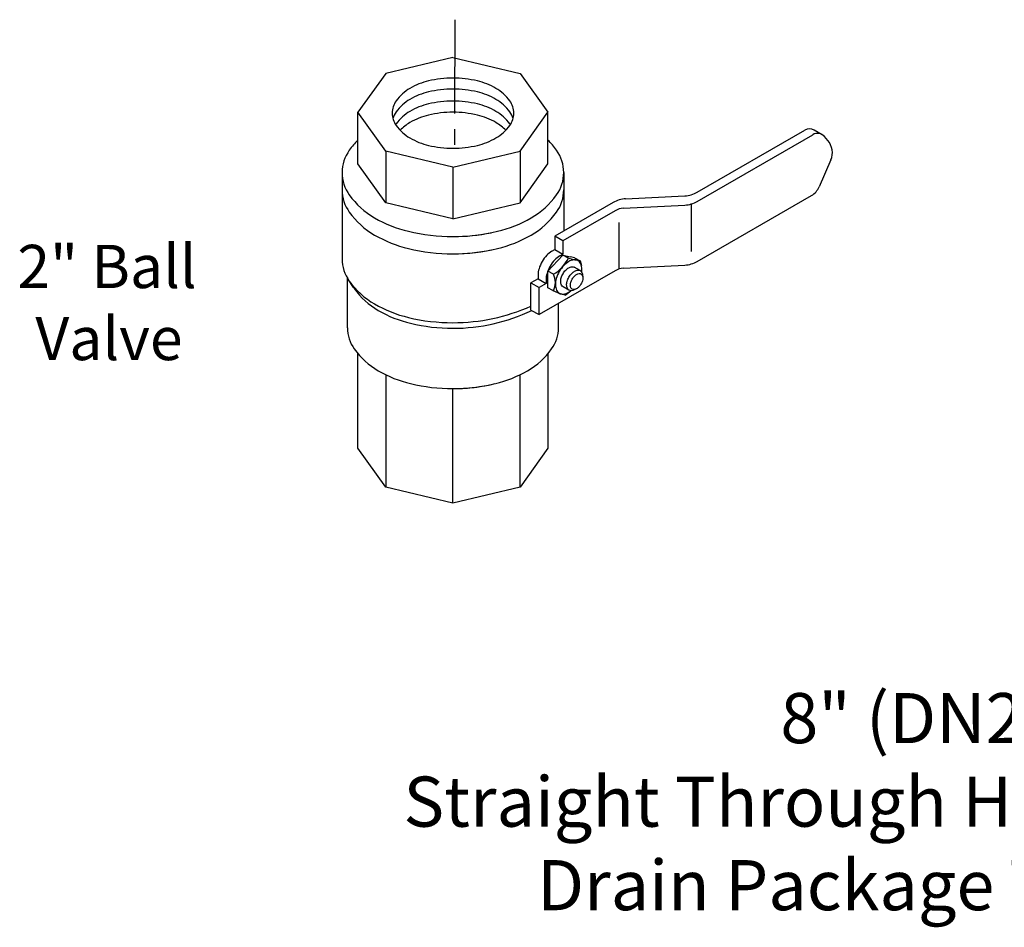
# Model space of a CAD drawing. Extents: x -24.3 to 12.3, y -53.2 to 17.5.
# Drawn here: x -15.7 to -7.8, y -52.8 to -45.6 of the extents above; entities that cross this region are included whole.
import ezdxf

# ---------------------------------------------------------------- set-up
doc = ezdxf.new("R2010")
doc.units = 0
doc.header["$MEASUREMENT"] = 0
doc.linetypes.add('CENTER2', pattern=[1.125, 0.75, -0.125, 0.125, -0.125])
doc.layers.get('0').update_dxf_attribs({"linetype": 'CONTINUOUS'})
for name, color, linetype in [('CEN', 3, 'CENTER2'), ('OBJ', 7, 'CONTINUOUS'), ('Text', 7, 'CONTINUOUS')]:
    doc.layers.add(name, color=color, linetype=linetype)

msp = doc.modelspace()

# ---------------------------------------------------------------- linework, layer by layer
at = {"layer": 'CEN'}
msp.add_line((-12.2304, -45.5512), (-12.2316, -46.5798), dxfattribs=at)
at = {"layer": 'OBJ'}
for p, q in [((-12.2442, -45.8525), (-12.7802, -45.9807)), ((-12.2442, -45.8525), (-11.7081, -45.9807)), ((-12.7802, -45.9807), (-13.0022, -46.2901)), ((-11.7081, -45.9807), (-11.4861, -46.2901)), ((-13.0022, -46.7028), (-13.0022, -46.2901)), ((-12.7802, -46.5996), (-13.0022, -46.2901)), ((-11.7081, -46.5996), (-11.4861, -46.2901)), ((-11.4861, -46.7028), (-11.4861, -46.2901)), ((-10.294, -46.9277), (-9.4357, -46.4322)), ((-9.2982, -46.469), (-9.362, -46.4322)), ((-10.2942, -47.0015), (-9.3719, -46.469)), ((-9.2522, -46.5159), (-9.2794, -46.4846)), ((-12.2442, -46.7278), (-12.7802, -46.5996)), ((-12.7802, -46.5996), (-12.7802, -47.0123)), ((-12.2442, -46.7278), (-11.7081, -46.5996)), ((-11.7081, -46.5996), (-11.7081, -47.0123)), ((-9.2284, -46.671), (-9.3211, -46.8851)), ((-12.7802, -47.0123), (-13.0022, -46.7028)), ((-12.2442, -46.7278), (-12.2442, -47.1405)), ((-11.7081, -47.0123), (-11.4861, -46.7028)), ((-13.1286, -46.7716), (-13.1286, -47.4593)), ((-11.3597, -46.7716), (-11.3597, -47.2385)), ((-10.866, -46.9814), (-10.3932, -46.957)), ((-10.2942, -47.4805), (-9.3827, -46.9542)), ((-12.2442, -47.1405), (-12.7802, -47.0123)), ((-12.2442, -47.1405), (-11.7081, -47.0123)), ((-10.9651, -47.0107), (-11.4298, -47.279)), ((-10.8839, -47.0561), (-10.3934, -47.0308)), ((-10.3421, -47.022), (-10.3421, -47.4019)), ((-10.95, -47.0757), (-11.366, -47.3158)), ((-10.9181, -47.5409), (-10.9181, -47.1696)), ((-11.366, -47.3158), (-11.4298, -47.279)), ((-11.4298, -47.279), (-11.4298, -47.3852)), ((-11.366, -47.3158), (-11.366, -47.422)), ((-11.4871, -47.5581), (-11.3683, -47.4307)), ((-11.4549, -47.3997), (-11.4298, -47.3852)), ((-11.4298, -47.3852), (-11.366, -47.422)), ((-11.391, -47.4365), (-11.366, -47.422)), ((-11.3683, -47.4307), (-11.3056, -47.4448)), ((-11.3232, -47.4558), (-11.3683, -47.4307)), ((-11.3229, -47.4554), (-11.2602, -47.4694)), ((-11.2734, -47.4515), (-11.3064, -47.4446)), ((-11.2734, -47.4515), (-11.2298, -47.4758)), ((-11.228, -47.5541), (-11.2755, -47.5267)), ((-11.2298, -47.4758), (-11.261, -47.4693)), ((-11.2298, -47.4758), (-11.2189, -47.5134)), ((-10.8839, -47.5351), (-10.3934, -47.5098)), ((-13.0865, -48.0095), (-13.0865, -47.6143)), ((-11.5647, -47.6196), (-11.6213, -47.6523)), ((-11.5647, -47.5899), (-11.5647, -47.6196)), ((-11.5647, -47.6196), (-11.5009, -47.6565)), ((-10.95, -47.5546), (-11.5574, -47.9053)), ((-11.4413, -47.5837), (-11.4871, -47.5581)), ((-11.4871, -47.6908), (-11.4871, -47.5581)), ((-11.2095, -47.59), (-11.208, -47.6086)), ((-13.039, -47.6876), (-13.0787, -47.6268)), ((-11.6213, -47.8685), (-11.6213, -47.6523)), ((-11.6213, -47.6523), (-11.5574, -47.6891)), ((-11.5009, -47.6565), (-11.5574, -47.6891)), ((-11.5574, -47.9053), (-11.5574, -47.6891)), ((-11.5009, -47.6268), (-11.5009, -47.6565)), ((-11.4463, -47.7135), (-11.4871, -47.6908)), ((-11.3182, -47.7105), (-11.3657, -47.683)), ((-11.4463, -47.7135), (-11.3899, -47.7375)), ((-11.3481, -47.7495), (-11.3834, -47.7397)), ((-11.3481, -47.7495), (-11.3033, -47.7158)), ((-11.2611, -47.7006), (-11.278, -47.7085)), ((-11.4018, -48.0095), (-11.4018, -47.8155)), ((-11.6213, -47.8685), (-11.5574, -47.9053)), ((-13.0022, -48.9724), (-13.0022, -48.2174)), ((-11.4861, -48.2174), (-11.4861, -48.9724)), ((-12.7802, -48.3878), (-12.7802, -49.2819)), ((-11.7081, -49.2819), (-11.7081, -48.3851)), ((-12.2442, -49.4101), (-12.2442, -48.4959)), ((-12.7802, -49.2819), (-13.0022, -48.9724)), ((-11.4861, -48.9724), (-11.7081, -49.2819)), ((-12.2442, -49.4101), (-12.7802, -49.2819)), ((-11.7081, -49.2819), (-12.2442, -49.4101))]:
    msp.add_line(p, q, dxfattribs=at)
for points in [[(-11.4549, -47.3997, 0.072341), (-11.495, -47.4313, 0.058752), (-11.5325, -47.4817, 0.058752)], [(-11.391, -47.4365, 0.072341), (-11.4312, -47.4682, 0.058752), (-11.4687, -47.5185, 0.058752)], [(-11.5325, -47.4817, 0.058752), (-11.5573, -47.5394, 0.072341), (-11.5647, -47.5899, 0.106617)], [(-11.4687, -47.5185, 0.058752), (-11.4935, -47.5762, 0.072341), (-11.5009, -47.6268, 0.106617)], [(-11.2161, -47.5663, 0.033097), (-11.2146, -47.5437, 0.106617), (-11.2244, -47.4987, 0.156851), (-11.2457, -47.4751, 0.156851), (-11.2767, -47.4684, 0.106617), (-11.3206, -47.4826, 0.072341), (-11.3593, -47.5131, 0.058752), (-11.3955, -47.5616, 0.058752), (-11.4194, -47.6173, 0.072341), (-11.4265, -47.6661, 0.106617), (-11.4168, -47.7111, 0.156851), (-11.3955, -47.7346, 0.156851), (-11.3645, -47.7413, 0.106617), (-11.3206, -47.7272, 0.033097), (-11.3018, -47.7146, 0.058752)], [(-11.3657, -47.5788, -0.058752), (-11.3439, -47.5496, -0.072341), (-11.3206, -47.5312, -0.106617), (-11.2942, -47.5227, -0.156851), (-11.2755, -47.5267, -0.156851)], [(-11.3657, -47.683, -0.156851), (-11.3785, -47.6689, -0.106617), (-11.3844, -47.6417, -0.072341), (-11.3801, -47.6124, -0.058752), (-11.3657, -47.5788, -0.058752)], [(-11.278, -47.7085, -0.085571), (-11.2995, -47.7145, -0.156851), (-11.3182, -47.7105, -0.156851), (-11.3311, -47.6963, -0.106617), (-11.3369, -47.6691, -0.072341), (-11.3327, -47.6398, -0.058752), (-11.3182, -47.6062, -0.058752)], [(-11.3182, -47.6062, -0.058752), (-11.2964, -47.577, -0.072341), (-11.2731, -47.5586, -0.106617), (-11.2467, -47.5501, -0.156851), (-11.228, -47.5541, -0.156851), (-11.2151, -47.5683, -0.085571), (-11.2095, -47.59, -0.011331)]]:
    msp.add_lwpolyline(points, format="xyb", dxfattribs=at)
msp.add_lwpolyline([(-11.2923, -47.6212, -0.058752), (-11.2754, -47.5985, -0.072341), (-11.2573, -47.5843, -0.106617), (-11.2368, -47.5777, -0.156851), (-11.2223, -47.5808, -0.156851), (-11.2123, -47.5918, -0.106617), (-11.2078, -47.6129, -0.072341), (-11.2111, -47.6356, -0.058752), (-11.2223, -47.6616, -0.058752), (-11.2392, -47.6843, -0.072341), (-11.2573, -47.6986, -0.106617), (-11.2778, -47.7052, -0.156851), (-11.2923, -47.7021, -0.156851), (-11.3022, -47.6911, -0.106617), (-11.3068, -47.67, -0.072341), (-11.3035, -47.6472, -0.058752)], format="xyb", close=True, dxfattribs=at)
for centre, radius, start, end in [((-12.31, -46.5794), 0.5544, 103.44948, 120), ((-12.2442, -46.8548), 0.8376, 90, 103.44948), ((-12.2442, -46.8548), 0.8376, 76.55052, 90), ((-12.1783, -46.5794), 0.5544, 60, 76.55052), ((-12.4102, -46.4059), 0.354, 120, 144.34287), ((-12.2442, -46.9426), 0.8376, 90, 103.44948), ((-12.2442, -46.9426), 0.8376, 76.55052, 90), ((-12.0781, -46.4059), 0.354, 35.65713, 60), ((-12.5615, -46.2974), 0.1679, 144.34287, 180), ((-12.4102, -46.4936), 0.354, 120, 144.34287), ((-12.31, -46.6672), 0.5544, 103.44948, 120), ((-12.2442, -47.0383), 0.8376, 90, 103.44948), ((-12.2442, -47.0383), 0.8376, 76.55052, 90), ((-12.1783, -46.6672), 0.5544, 60, 76.55052), ((-12.0781, -46.4936), 0.354, 35.65713, 60), ((-11.9268, -46.2974), 0.1679, 0, 35.65713), ((-12.4102, -46.5893), 0.354, 120, 144.34287), ((-12.31, -46.7629), 0.5544, 103.44948, 120), ((-12.1783, -46.7629), 0.5544, 60, 76.55052), ((-12.0781, -46.5893), 0.354, 35.65713, 60), ((-12.5615, -46.2974), 0.1679, 180, 215.65713), ((-12.5615, -46.3851), 0.1679, 144.34287, 164.85133), ((-12.31, -46.8523), 0.5544, 103.44948, 120), ((-12.2442, -47.1277), 0.8376, 90, 103.44948), ((-12.2442, -47.1277), 0.8376, 76.55052, 90), ((-12.1783, -46.8523), 0.5544, 60, 76.55052), ((-11.9268, -46.3851), 0.1679, 15.14867, 35.65713), ((-11.9268, -46.2974), 0.1679, 324.34287, 360), ((-12.5615, -46.4808), 0.1679, 144.34287, 146.87923), ((-12.4102, -46.1889), 0.354, 215.65713, 240), ((-12.4102, -46.6788), 0.354, 120, 136.21525), ((-12.0781, -46.6788), 0.354, 43.78475, 60), ((-12.0781, -46.1889), 0.354, 300, 324.34287), ((-11.9268, -46.4808), 0.1679, 33.12077, 35.65713), ((-9.3989, -46.496), 0.0737, 60, 120), ((-12.5469, -46.9694), 0.6453, 134.88062, 144.34287), ((-12.31, -46.0153), 0.5544, 240, 256.55052), ((-12.1783, -46.0153), 0.5544, 283.44948, 300), ((-11.9414, -46.9694), 0.6453, 35.65713, 45.11938), ((-9.3351, -46.5328), 0.0737, 40.89339, 120), ((-9.3636, -46.6124), 0.1474, 336.58678, 40.89339), ((-12.8226, -46.7716), 0.306, 144.34287, 180), ((-12.2442, -45.7399), 0.8376, 256.55052, 270), ((-12.2442, -45.7399), 0.8376, 270, 283.44948), ((-11.6657, -46.7716), 0.306, 0, 35.65713), ((-12.8226, -46.7716), 0.306, 180, 215.65713), ((-11.6657, -46.7716), 0.306, 324.34287, 360), ((-12.8226, -46.9091), 0.306, 180, 215.65713), ((-11.6657, -46.9091), 0.306, 324.34287, 0), ((-9.4564, -46.8266), 0.1474, 300, 336.58678), ((-12.5469, -46.5738), 0.6453, 215.65713, 240), ((-11.9414, -46.5738), 0.6453, 300, 324.34287), ((-10.8546, -47.2022), 0.2211, 92.94968, 120), ((-10.4046, -46.7363), 0.2211, 272.94968, 300), ((-10.8763, -47.2033), 0.1474, 92.94968, 120), ((-10.4047, -46.8101), 0.2211, 272.94968, 300), ((-12.5469, -46.7113), 0.6453, 215.65713, 240), ((-12.3642, -46.2574), 1.0107, 240, 256.55052), ((-12.1241, -46.2574), 1.0107, 283.44948, 300), ((-11.9414, -46.7113), 0.6453, 300, 324.34287), ((-12.3642, -46.3949), 1.0107, 240, 256.55052), ((-12.2442, -45.7554), 1.5269, 256.55052, 270), ((-12.2442, -45.7554), 1.5269, 270, 283.44948), ((-12.2442, -45.7554), 1.5269, 270, 281.51918), ((-12.1241, -46.3949), 1.0107, 283.44948, 300), ((-12.2442, -45.8929), 1.5269, 256.55052, 270), ((-12.2442, -45.8929), 1.5269, 270, 283.44948), ((-12.8226, -47.4593), 0.306, 180, 215.65713), ((-12.2442, -45.8929), 1.5269, 270, 281.51918), ((-11.6094, -47.3075), 0.3224, 301.35001, 332.70395), ((-10.8763, -47.6823), 0.1474, 92.94968, 120), ((-10.4047, -47.289), 0.2211, 272.94968, 300), ((-11.5823, -47.6491), 0.1554, 334.74813, 25.25187), ((-12.5469, -47.2615), 0.6453, 215.65713, 240), ((-12.795, -47.5281), 0.2914, 213.16933, 215.65713), ((-12.5325, -47.3397), 0.6146, 215.65713, 240), ((-12.3642, -46.9451), 1.0107, 240, 256.55052), ((-12.2442, -46.4431), 1.5269, 270, 294.07686), ((-12.3585, -47.0384), 0.9625, 240, 256.55052), ((-12.2442, -46.4431), 1.5269, 256.55052, 270), ((-12.2442, -46.5603), 1.4541, 270, 295.60203), ((-12.795, -48.0095), 0.2914, 180, 215.65713), ((-12.2442, -46.5603), 1.4541, 256.55052, 270), ((-11.6933, -48.0095), 0.2914, 324.34287, 360), ((-12.5325, -47.8212), 0.6146, 215.65713, 240), ((-11.9558, -47.8212), 0.6146, 300, 324.34287), ((-12.3585, -47.5198), 0.9625, 240, 256.55052), ((-12.1298, -47.5198), 0.9625, 283.44948, 300), ((-12.2442, -47.0417), 1.4541, 256.55052, 270), ((-12.2442, -47.0417), 1.4541, 270, 283.44948), ((-12.2442, -47.0417), 1.4541, 270, 282.10365)]:
    msp.add_arc(centre, radius, start, end, dxfattribs=at)

# ---------------------------------------------------------------- texts
at = {"insert": (-8.3267, -50.9259), "char_height": 0.4, "width": 12.524323, "attachment_point": 2}
msp.add_mtext(' 8" (DN200)^JStraight Through Horizontal Valve^JDrain Package Trim Chart', dxfattribs=at)
at = {"layer": 'Text'}
for s, p in [('2" Ball ', (-15.7209, -47.6935)), ('Valve', (-15.5771, -48.2685))]:
    msp.add_text(s, height=0.345, dxfattribs=at).set_placement(p)

doc.saveas('drawing.dxf')
